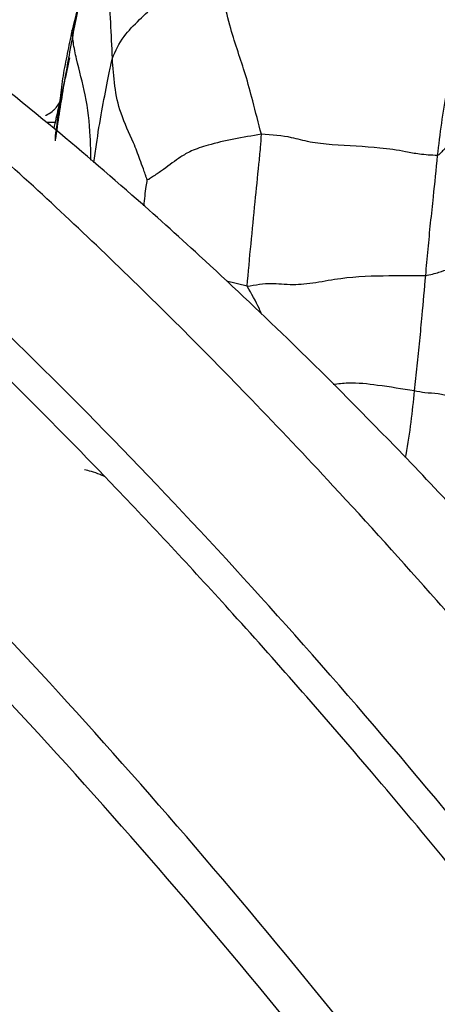
# Model space of a CAD drawing. Units: millimetres. Extents: x 70 to 4155, y 102 to 2723.
# Drawn here: x 564 to 582, y 1019 to 1061 of the extents above; entities that cross this region are included whole.
import ezdxf

# ---------------------------------------------------------------- set-up
doc = ezdxf.new("R2010")
doc.units = ezdxf.units.MM
doc.header["$LTSCALE"] = 10

msp = doc.modelspace()

# ---------------------------------------------------------------- linework, layer by layer
at = {"color": 8, "linetype": 'Continuous', "lineweight": 25}
for p, q in [((565.989, 1057.45), (566.199, 1057.742)), ((565.566, 1056.815), (565.936, 1056.813)), ((574.074, 1049.867), (573.2, 1050.085))]:
    msp.add_line(p, q, dxfattribs=at)
at = {"color": 7, "linetype": 'Continuous', "lineweight": 25}
for points, knots in [([(622.153, 967.255), (619.426, 971.91), (614.258, 980.73), (606.449, 992.949), (599.206, 1003.603), (592.517, 1012.826), (585.993, 1021.296), (579.728, 1028.929), (573.83, 1035.655), (568.862, 1040.992), (563.539, 1046.422), (557.167, 1052.502), (549.181, 1059.404), (540.747, 1065.847), (532.772, 1071.113), (525.471, 1075.248), (518.709, 1078.491), (511.777, 1081.188), (504.389, 1083.344), (496.925, 1084.683), (489.91, 1085.123), (483.964, 1084.869), (478.897, 1084.177), (474.444, 1083.194), (470.164, 1081.909), (466.001, 1080.279), (462.527, 1078.669), (460.584, 1077.514), (459.904, 1077.11)], [0, 0, 0, 0, 0.060791, 0.11521, 0.163851, 0.207222, 0.245745, 0.287608, 0.322986, 0.352287, 0.375812, 0.416303, 0.462195, 0.511083, 0.55746, 0.594812, 0.63299, 0.671323, 0.712803, 0.760375, 0.802321, 0.839193, 0.870422, 0.898254, 0.925448, 0.955766, 0.984526, 1, 1, 1, 1]), ([(628.289, 970.799), (625.52, 975.483), (620.298, 984.318), (612.468, 996.507), (605.301, 1007.021), (598.78, 1016.013), (592.919, 1023.642), (587.453, 1030.381), (582.466, 1036.202), (578.048, 1041.09), (574.475, 1044.867), (571.32, 1048.076), (567.292, 1052.023), (561.833, 1057.05), (555.028, 1062.738), (546.883, 1068.781), (537.824, 1074.444), (529.522, 1078.463), (522.803, 1080.984), (517.37, 1082.587), (511.773, 1083.743), (505.98, 1084.358), (501.652, 1084.497), (499.198, 1084.248), (498.711, 1084.198)], [0, 0, 0, 0, 0.076818, 0.144875, 0.205034, 0.258019, 0.304425, 0.344734, 0.385589, 0.418718, 0.444484, 0.465439, 0.488619, 0.533117, 0.584414, 0.635655, 0.708223, 0.778984, 0.815265, 0.855149, 0.898884, 0.940688, 0.988217, 1, 1, 1, 1]), ([(615.391, 963.352), (611.474, 969.981), (603.848, 982.887), (591.661, 1000.964), (579.405, 1017.318), (567.068, 1031.874), (554.728, 1044.609), (542.441, 1055.481), (530.27, 1064.457), (518.281, 1071.493), (506.528, 1076.582), (495.112, 1079.592), (485.381, 1080.711), (479.806, 1080.004), (477.628, 1079.728)], [0, 0, 0, 0, 0.102361, 0.199291, 0.291438, 0.379497, 0.464209, 0.546357, 0.626757, 0.706247, 0.785666, 0.865841, 0.947567, 1, 1, 1, 1]), ([(623.205, 967.863), (619.371, 974.383), (611.915, 987.059), (600.064, 1004.823), (588.205, 1020.87), (576.323, 1035.132), (564.489, 1047.58), (552.748, 1058.2), (541.172, 1066.876), (530.626, 1073.343), (524.14, 1075.988), (521.315, 1077.14)], [0, 0, 0, 0, 0.134233, 0.261016, 0.381249, 0.495901, 0.606012, 0.712682, 0.817058, 0.920313, 1, 1, 1, 1]), ([(631.479, 972.644), (628.523, 977.637), (622.915, 987.108), (614.405, 1000.211), (606.461, 1011.623), (599.057, 1021.49), (592.222, 1029.948), (586.05, 1037.043), (580.642, 1042.83), (576.075, 1047.405), (572.357, 1050.914), (568.901, 1054.015), (565.129, 1057.22), (560.555, 1060.829), (555.214, 1064.65), (549.821, 1068.054), (544.837, 1070.748), (541.494, 1072.384), (539.776, 1073.069), (539.407, 1073.216)], [0, 0, 0, 0, 0.113767, 0.215768, 0.307345, 0.389656, 0.463676, 0.529613, 0.5858, 0.632642, 0.670605, 0.69967, 0.737746, 0.784703, 0.837549, 0.898654, 0.947457, 0.988735, 1, 1, 1, 1]), ([(605.908, 957.88), (602.006, 964.443), (594.408, 977.227), (582.184, 995.092), (569.834, 1011.232), (557.346, 1025.573), (544.806, 1038.092), (532.275, 1048.751), (519.823, 1057.518), (507.52, 1064.358), (495.435, 1069.238), (483.636, 1072.13), (472.197, 1072.998), (461.6, 1071.894), (451.9, 1068.951), (444.812, 1065.724), (441.125, 1062.985), (440.114, 1062.234)], [0, 0, 0, 0, 0.083838, 0.163297, 0.238898, 0.311199, 0.380795, 0.44831, 0.514399, 0.579732, 0.644983, 0.710818, 0.777879, 0.846777, 0.90991, 0.975311, 1, 1, 1, 1]), ([(604.286, 956.944), (600.422, 963.487), (592.9, 976.224), (580.755, 993.992), (568.46, 1010.011), (556.005, 1024.209), (543.475, 1036.569), (530.937, 1047.055), (518.459, 1055.643), (506.12, 1062.287), (493.969, 1067.014), (482.159, 1069.592), (473.632, 1070.464), (469.318, 1069.893), (468.567, 1069.794)], [0, 0, 0, 0, 0.106259, 0.20686, 0.302468, 0.3938, 0.481621, 0.566744, 0.650021, 0.732327, 0.814545, 0.897543, 0.982158, 1, 1, 1, 1]), ([(613.909, 962.497), (610.002, 969.136), (602.397, 982.06), (590.192, 1000.132), (577.885, 1016.461), (565.466, 1030.966), (553.015, 1043.65), (540.599, 1054.393), (529.198, 1062.773), (522.035, 1066.662), (518.942, 1068.34)], [0, 0, 0, 0, 0.148964, 0.290002, 0.424044, 0.552093, 0.675221, 0.794565, 0.911319, 1, 1, 1, 1]), ([(566.657, 1060.678), (566.859, 1061.477), (567.151, 1062.627), (567.539, 1064.037), (567.772, 1064.661), (567.874, 1064.935)], [0, 0, 0, 0, 0.559979, 0.806582, 1, 1, 1, 1]), ([(568.365, 1059.53), (568.323, 1060.536), (568.263, 1061.986), (568.025, 1063.658), (567.931, 1064.397), (567.904, 1064.72), (567.895, 1064.856), (567.885, 1064.912), (567.878, 1064.927), (567.874, 1064.935)], [0, 0, 0, 0, 0.562651, 0.810426, 0.919536, 0.967501, 0.987285, 0.993915, 1, 1, 1, 1]), ([(567.72, 1064.867), (567.519, 1064.133), (567.119, 1062.671), (566.826, 1061.218), (566.681, 1060.495)], [0, 0, 0, 0, 0.502258, 1, 1, 1, 1]), ([(568.365, 1059.53), (568.5, 1059.839), (568.741, 1060.393), (569.696, 1061.348), (570.82, 1062.415), (571.971, 1063.525), (572.649, 1064.188), (572.99, 1064.522)], [0, 0, 0, 0, 0.174333, 0.311202, 0.557243, 0.776846, 1, 1, 1, 1]), ([(574.681, 1056.307), (574.559, 1056.779), (574.341, 1057.624), (573.936, 1059.123), (573.436, 1060.491), (573.072, 1061.995), (572.988, 1063.253), (572.99, 1064.094), (572.99, 1064.522)], [0, 0, 0, 0, 0.174557, 0.312076, 0.557408, 0.702834, 0.848725, 1, 1, 1, 1]), ([(583.229, 1061.624), (583.073, 1060.918), (582.816, 1059.756), (582.525, 1058.132), (582.299, 1056.778), (582.192, 1055.862), (582.138, 1055.405)], [0, 0, 0, 0, 0.34007, 0.559986, 0.779992, 1, 1, 1, 1]), ([(596.199, 952.279), (592.409, 958.614), (585.032, 970.946), (573.079, 988.111), (560.953, 1003.553), (548.643, 1017.203), (536.239, 1029.044), (523.808, 1039.045), (511.422, 1047.179), (499.155, 1053.42), (487.081, 1057.74), (475.274, 1060.118), (463.806, 1060.532), (452.902, 1058.984), (442.603, 1055.554), (432.945, 1050.298), (423.821, 1043.196), (415.435, 1034.06), (410.017, 1027.094), (407.699, 1022.864), (407.611, 1022.704)], [0, 0, 0, 0, 0.068582, 0.133517, 0.195246, 0.254238, 0.310994, 0.36604, 0.419928, 0.473218, 0.526476, 0.580255, 0.635086, 0.69147, 0.747496, 0.805764, 0.866623, 0.930395, 0.997378, 1, 1, 1, 1]), ([(566.681, 1060.495), (566.543, 1059.756), (566.268, 1058.277), (566.05, 1056.81), (565.941, 1056.076)], [0, 0, 0, 0, 0.49948, 1, 1, 1, 1]), ([(565.968, 1056.35), (566.035, 1056.845), (566.145, 1057.659), (566.269, 1058.785), (566.468, 1059.732), (566.594, 1060.363), (566.657, 1060.678)], [0, 0, 0, 0, 0.339858, 0.559777, 0.779813, 1, 1, 1, 1]), ([(566.657, 1060.678), (566.655, 1060.685), (566.651, 1060.699), (566.646, 1060.693), (566.639, 1060.669), (566.634, 1060.621), (566.649, 1060.574), (566.658, 1060.543)], [0, 0, 0, 0, 0.065138, 0.141338, 0.28065, 0.539075, 1, 1, 1, 1]), ([(566.553, 1059.547), (566.391, 1058.819), (566.164, 1057.8), (565.94, 1056.829), (565.876, 1056.552)], [0, 0, 0, 0, 0.7149333, 1, 1, 1, 1]), ([(569.844, 1054.375), (569.841, 1054.381), (569.833, 1054.398), (569.818, 1054.436), (569.792, 1054.508), (569.744, 1054.646), (569.655, 1054.894), (569.495, 1055.339), (569.2, 1056.13), (568.506, 1057.5), (568.42, 1058.739), (568.365, 1059.53)], [0, 0, 0, 0, 0.004431, 0.010652, 0.022933, 0.04737, 0.091194, 0.169458, 0.309127, 0.558744, 1, 1, 1, 1]), ([(585.278, 1057.85), (585.069, 1057.744), (584.695, 1057.554), (584.101, 1057.282), (583.377, 1056.768), (582.826, 1056.129), (582.456, 1055.699), (582.291, 1055.521), (582.21, 1055.433), (582.162, 1055.414), (582.138, 1055.405)], [0, 0, 0, 0, 0.174291, 0.313029, 0.557809, 0.805777, 0.915011, 0.963009, 0.98163, 1, 1, 1, 1]), ([(565.536, 1057.106), (565.544, 1057.11), (565.641, 1057.16), (565.769, 1057.234), (565.9, 1057.354), (565.958, 1057.417), (565.989, 1057.45)], [0, 0, 0, 0, 0.046995, 0.567008, 0.772392, 1, 1, 1, 1]), ([(594.684, 951.406), (590.952, 957.692), (583.694, 969.92), (571.901, 986.911), (559.926, 1002.157), (547.755, 1015.592), (535.479, 1027.204), (523.163, 1036.967), (510.881, 1044.858), (498.707, 1050.854), (486.712, 1054.936), (474.978, 1057.075), (463.549, 1057.303), (452.757, 1055.443), (445.325, 1053.22), (441.811, 1051.226), (441.361, 1050.971)], [0, 0, 0, 0, 0.091228, 0.177445, 0.25925, 0.337288, 0.41225, 0.484871, 0.555917, 0.626177, 0.696436, 0.767463, 0.839992, 0.914705, 0.989074, 1, 1, 1, 1]), ([(574.681, 1056.307), (573.893, 1056.173), (572.8, 1055.987), (571.659, 1055.598), (571.125, 1055.26), (570.693, 1054.935), (570.24, 1054.612), (570.012, 1054.472), (569.91, 1054.395), (569.864, 1054.381), (569.844, 1054.375)], [0, 0, 0, 0, 0.315692, 0.437827, 0.562084, 0.810771, 0.920022, 0.968238, 0.986346, 1, 1, 1, 1]), ([(574.074, 1049.867), (574.128, 1050.464), (574.236, 1051.648), (574.41, 1053.368), (574.543, 1054.734), (574.645, 1055.692), (574.67, 1056.119), (574.681, 1056.307)], [0, 0, 0, 0, 0.283037, 0.562094, 0.807623, 0.915659, 1, 1, 1, 1]), ([(582.138, 1055.405), (581.882, 1055.418), (581.415, 1055.442), (580.647, 1055.599), (579.428, 1055.785), (578.02, 1055.811), (576.687, 1055.961), (575.846, 1056.226), (575.123, 1056.276), (574.681, 1056.307)], [0, 0, 0, 0, 0.094584, 0.172277, 0.311233, 0.559897, 0.681047, 0.805309, 1, 1, 1, 1]), ([(582.138, 1055.405), (582.078, 1054.82), (581.98, 1053.856), (581.84, 1052.547), (581.731, 1051.435), (581.665, 1050.695), (581.632, 1050.325)], [0, 0, 0, 0, 0.340015, 0.560089, 0.780052, 1, 1, 1, 1]), ([(581.632, 1050.325), (581.734, 1050.342), (581.935, 1050.376), (582.261, 1050.48), (582.614, 1050.594), (583.046, 1050.683), (583.59, 1050.669), (584.203, 1050.555), (584.681, 1050.665), (584.89, 1050.714)], [0, 0, 0, 0, 0.091392, 0.179048, 0.317524, 0.439631, 0.562326, 0.808371, 1, 1, 1, 1]), ([(574.074, 1049.867), (574.425, 1049.927), (575.121, 1050.045), (575.867, 1049.902), (576.998, 1050.019), (578.392, 1050.289), (579.946, 1050.321), (581.119, 1050.324), (581.632, 1050.325)], [0, 0, 0, 0, 0.160744, 0.318031, 0.437929, 0.562406, 0.808897, 1, 1, 1, 1]), ([(581.632, 1050.325), (581.583, 1049.761), (581.502, 1048.831), (581.381, 1047.558), (581.272, 1046.488), (581.198, 1045.789), (581.161, 1045.439)], [0, 0, 0, 0, 0.340023, 0.560064, 0.779992, 1, 1, 1, 1]), ([(587.168, 948.331), (583.755, 953.998), (576.942, 965.309), (565.727, 981.098), (554.111, 995.473), (542.282, 1008.068), (530.333, 1018.877), (518.331, 1027.88), (506.35, 1035.058), (494.468, 1040.396), (482.757, 1043.877), (471.294, 1045.49), (460.151, 1045.225), (448.945, 1042.983), (437.831, 1038.464), (427.011, 1031.399), (416.97, 1021.923), (407.778, 1010.045), (399.637, 995.66), (393.932, 982.941), (391.413, 974.662), (390.736, 972.438)], [0, 0, 0, 0, 0.0556, 0.11098, 0.16348, 0.213537, 0.261612, 0.308199, 0.353805, 0.398949, 0.444145, 0.489892, 0.536659, 0.584881, 0.641099, 0.700138, 0.762442, 0.828405, 0.898383, 0.972701, 1, 1, 1, 1]), ([(583.441, 1044.956), (583.206, 1045.033), (582.786, 1045.169), (582.163, 1045.333), (581.66, 1045.334), (581.314, 1045.406), (581.161, 1045.439)], [0, 0, 0, 0, 0.312842, 0.558155, 0.804425, 1, 1, 1, 1]), ([(586.565, 946.725), (583.035, 952.637), (576.18, 964.116), (564.977, 979.984), (553.578, 994.117), (541.969, 1006.458), (530.24, 1017.005), (518.454, 1025.741), (506.685, 1032.652), (495.007, 1037.725), (483.493, 1040.949), (472.214, 1042.32), (461.245, 1041.828), (450.192, 1039.385), (439.255, 1034.64), (429.521, 1028.31), (424.158, 1022.871), (421.852, 1020.533)], [0, 0, 0, 0, 0.078876, 0.1531529, 0.2233933, 0.2902078, 0.3542539, 0.4162306, 0.4768664, 0.5369024, 0.5970712, 0.6580767, 0.7205766, 0.7851711, 0.8606567, 0.9401102, 1, 1, 1, 1]), ([(483.023, 1029.544), (485.712, 1029.061), (490.728, 1028.158), (498.014, 1025.819), (504.233, 1023.288), (509.346, 1020.79), (514, 1018.219), (518.504, 1015.45), (523.145, 1012.286), (527.346, 1009.153), (531.519, 1005.8), (536.054, 1001.89), (541.539, 996.746), (547.422, 990.687), (553.577, 983.741), (559.896, 975.957), (566.715, 966.726), (574.022, 955.879), (578.738, 947.894), (581.241, 943.655)], [0, 0, 0, 0, 0.077051, 0.143749, 0.200391, 0.246831, 0.282875, 0.327129, 0.369405, 0.410742, 0.444321, 0.487432, 0.540823, 0.605257, 0.665454, 0.734078, 0.811985, 0.900213, 1, 1, 1, 1]), ([(581.166, 943.614), (577.874, 949.093), (571.499, 959.705), (561.032, 974.281), (550.38, 987.138), (539.526, 998.228), (528.554, 1007.56), (517.527, 1015.126), (506.514, 1020.924), (495.587, 1024.951), (484.817, 1027.209), (474.271, 1027.706), (464.016, 1026.45), (453.693, 1023.319), (443.441, 1018.066), (433.475, 1010.438), (424.346, 1001.001), (419.216, 993.419), (416.671, 989.658)], [0, 0, 0, 0, 0.071626, 0.138712, 0.201828, 0.2616, 0.318708, 0.373876, 0.427856, 0.481405, 0.535262, 0.590117, 0.646597, 0.705256, 0.774123, 0.846893, 0.924041, 1, 1, 1, 1])]:
    msp.add_open_spline(points, degree=3, knots=knots, dxfattribs=at)
at = {"color": 8, "linetype": 'Continuous', "lineweight": 25}
for points, knots in [([(567.456, 1055.209), (567.449, 1055.544), (567.431, 1056.471), (567.27, 1057.912), (566.9, 1059.218), (566.72, 1060.061), (566.68, 1060.431), (566.667, 1060.587), (566.661, 1060.651), (566.658, 1060.669), (566.657, 1060.678)], [0, 0, 0, 0, 0.18146, 0.501924, 0.784422, 0.908594, 0.963198, 0.985771, 0.993284, 1, 1, 1, 1]), ([(567.578, 1055.105), (567.614, 1055.361), (567.717, 1056.094), (567.896, 1057.248), (568.119, 1058.32), (568.259, 1059.075), (568.333, 1059.391), (568.365, 1059.53)], [0, 0, 0, 0, 0.171881, 0.494069, 0.7776, 0.902349, 1, 1, 1, 1]), ([(565.968, 1056.35), (565.965, 1056.351), (565.96, 1056.354), (565.952, 1056.322), (565.942, 1056.268), (565.933, 1056.172), (565.94, 1056.087), (565.945, 1056.032)], [0, 0, 0, 0, 0.069999, 0.153367, 0.294502, 0.547396, 1, 1, 1, 1]), ([(569.703, 1053.276), (569.717, 1053.415), (569.744, 1053.684), (569.789, 1054.053), (569.828, 1054.279), (569.844, 1054.375)], [0, 0, 0, 0, 0.381152, 0.737164, 1, 1, 1, 1]), ([(574.696, 1048.674), (574.663, 1048.753), (574.488, 1049.166), (574.259, 1049.554), (574.074, 1049.867)], [0, 0, 0, 0, 0.191196, 1, 1, 1, 1]), ([(581.161, 1045.439), (580.647, 1045.518), (579.727, 1045.661), (578.568, 1045.802), (577.934, 1045.727), (577.727, 1045.702)], [0, 0, 0, 0, 0.4604156, 0.8239901, 1, 1, 1, 1]), ([(581.161, 1045.439), (581.071, 1044.561), (580.978, 1043.652), (580.785, 1042.653), (580.778, 1042.617)], [0, 0, 0, 0, 0.96412, 1, 1, 1, 1]), ([(568.025, 1041.814), (567.963, 1041.84), (567.776, 1041.917), (567.501, 1042.013), (567.281, 1042.071), (567.186, 1042.097)], [0, 0, 0, 0, 0.218814, 0.65895, 1, 1, 1, 1])]:
    msp.add_open_spline(points, degree=3, knots=knots, dxfattribs=at)

doc.saveas('drawing.dxf')
